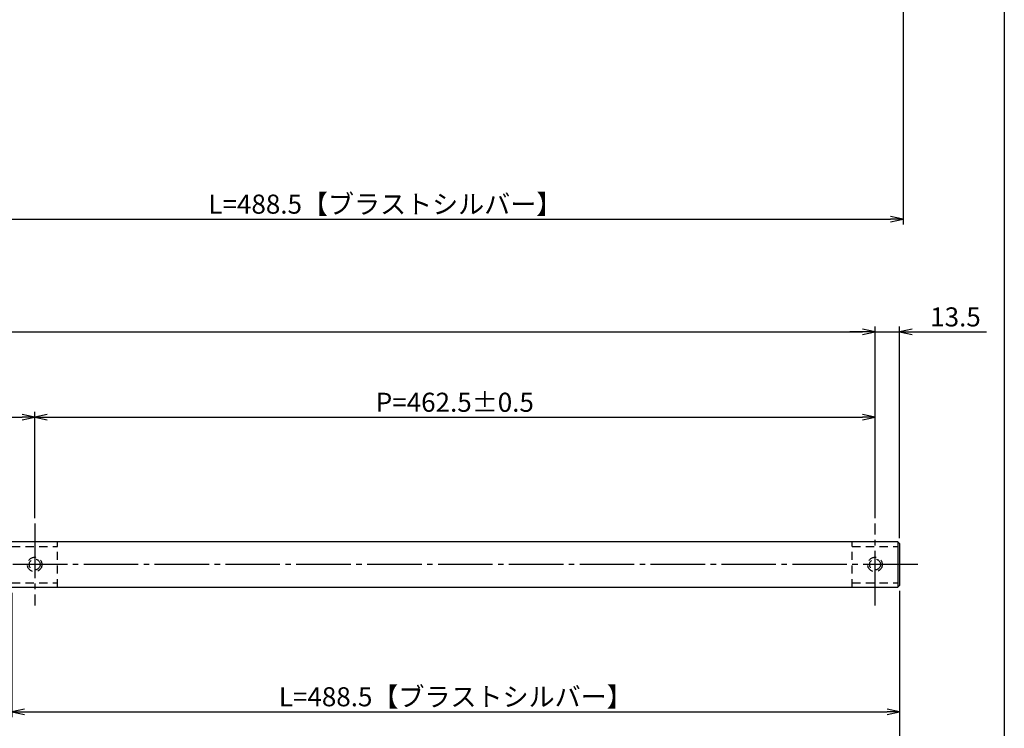
# Model space of a CAD drawing. Units: inches. Extents: x 39 to 846, y 484 to 1044.
# Drawn here: x 666 to 846, y 557 to 687 of the extents above; entities that cross this region are included whole.
import ezdxf

# ---------------------------------------------------------------- set-up
doc = ezdxf.new("R2010")
doc.units = ezdxf.units.IN
doc.header["$MEASUREMENT"] = 0
doc.linetypes.add('CENS', pattern=[13, 10, -1, 1, -1])
doc.linetypes.add('HIDS', pattern=[2.5, 1.5, -1])
for name, color, linetype in [('02-実線-1', 7, 'Continuous'), ('03-細線', 1, 'Continuous'), ('04-破線-1', 5, 'HIDS'), ('06-中心線', 1, 'CENS'), ('10-寸法', 3, 'Continuous'), ('11-ﾈｼﾞ関連', 7, 'Continuous'), ('図枠', 7, 'Continuous')]:
    doc.layers.add(name, color=color, linetype=linetype)
doc.styles.add('STD', font='TXT.shx', dxfattribs={"bigfont": 'bigfont.shx'})
doc.dimstyles.new('1：1', dxfattribs={"dimtxt": 3.5, "dimasz": 2.3, "dimexe": 1, "dimexo": 1, "dimgap": 1, "dimtad": 3, "dimdsep": 46, "dimtxsty": 'STD', "dimblk1": 'ARRI', "dimblk2": 'ARRI', "dimsah": 1, "dimcen": 0, "dimclrd": 3, "dimclre": 3, "dimclrt": 4, "dimadec": 0, "dimazin": 0, "dimtfac": 0.7, "dimtmove": 0, "dimatfit": 0, "dimldrblk": 'ARRI', "dimfxl": 0, "dimtvp": 1, "dimtolj": 1, "dimtzin": 0, "dimarcsym": 0})
doc.dimstyles.new('1：3', dxfattribs={"dimtxt": 3.5, "dimasz": 2.3, "dimexe": 1, "dimexo": 1, "dimgap": 1, "dimtad": 3, "dimlfac": 3, "dimdsep": 46, "dimtxsty": 'STD', "dimblk1": 'ARRI', "dimblk2": 'ARRI', "dimsah": 1, "dimcen": 0, "dimclrd": 3, "dimclre": 3, "dimclrt": 4, "dimadec": 0, "dimazin": 0, "dimtfac": 0.7, "dimtmove": 0, "dimatfit": 0, "dimldrblk": 'ARRI', "dimfxl": 0, "dimtvp": 1, "dimtolj": 1, "dimtzin": 0, "dimarcsym": 0})

# ---------------------------------------------------------------- blocks, each defined once
blk = doc.blocks.new('ARRI')
at = {"color": 0, "linetype": 'ByBlock'}
for p, q in [((0, 0), (-1, 0.213)), ((-1, -0.213), (0, 0)), ((0, 0), (-1, 0))]:
    blk.add_line(p, q, dxfattribs=at)
blk = doc.blocks.new('*D66')
at = {"layer": '10-寸法', "color": 3, "lineweight": -2}
for p, q in [((827.8, 702.94), (827.8, 649.77)), ((637.8, 701.94), (637.8, 649.77)), ((640.1, 650.77), (825.5, 650.77))]:
    blk.add_line(p, q, dxfattribs=at)
at = {"layer": 'Defpoints', "color": 0}
for p in [(637.8, 702.94), (827.8, 703.94), (827.8, 650.77)]:
    blk.add_point(p, dxfattribs=at)
at = {"layer": '10-寸法', "color": 3, "lineweight": -2, "xscale": 2.3, "yscale": 2.3, "zscale": 2.3, "rotation": 180}
blk.add_blockref('ARRI', (637.8, 650.77), dxfattribs=at)
at = {"layer": '10-寸法', "color": 3, "lineweight": -2, "xscale": 2.3, "yscale": 2.3, "zscale": 2.3}
blk.add_blockref('ARRI', (827.8, 650.77), dxfattribs=at)
at = {"layer": '10-寸法', "color": 4, "insert": (732.8, 653.52), "char_height": 3.5, "attachment_point": 5, "style": 'STD'}
blk.add_mtext('\\A1;L=488.5【ブラストシルバー】', dxfattribs=at)
blk = doc.blocks.new('*D68')
at = {"layer": '10-寸法', "color": 3, "lineweight": -2}
for p, q in [((143.14, 582.61), (143.14, 543.79)), ((827.14, 582.61), (827.14, 543.79)), ((145.44, 544.79), (824.84, 544.79))]:
    blk.add_line(p, q, dxfattribs=at)
at = {"layer": 'Defpoints', "color": 0}
for p in [(143.14, 583.61), (827.14, 583.61), (827.14, 544.79)]:
    blk.add_point(p, dxfattribs=at)
at = {"layer": '10-寸法', "color": 3, "lineweight": -2, "xscale": 2.3, "yscale": 2.3, "zscale": 2.3, "rotation": 180}
blk.add_blockref('ARRI', (143.14, 544.79), dxfattribs=at)
at = {"layer": '10-寸法', "color": 3, "lineweight": -2, "xscale": 2.3, "yscale": 2.3, "zscale": 2.3}
blk.add_blockref('ARRI', (827.14, 544.79), dxfattribs=at)
at = {"layer": '10-寸法', "color": 4, "insert": (485.14, 547.54), "char_height": 3.5, "attachment_point": 5, "style": 'STD'}
blk.add_mtext('\\A1;L=2052', dxfattribs=at)
blk = doc.blocks.new('*D70')
at = {"layer": '10-寸法', "color": 3, "lineweight": -2}
for p, q in [((147.64, 595.94), (147.64, 631.09)), ((822.64, 595.94), (822.64, 631.09)), ((149.94, 630.09), (820.34, 630.09))]:
    blk.add_line(p, q, dxfattribs=at)
at = {"layer": 'Defpoints', "color": 0}
for p in [(822.64, 630.09), (147.64, 594.94), (822.64, 594.94)]:
    blk.add_point(p, dxfattribs=at)
at = {"layer": '10-寸法', "color": 3, "lineweight": -2, "xscale": 2.3, "yscale": 2.3, "zscale": 2.3, "rotation": 180}
blk.add_blockref('ARRI', (147.64, 630.09), dxfattribs=at)
at = {"layer": '10-寸法', "color": 3, "lineweight": -2, "xscale": 2.3, "yscale": 2.3, "zscale": 2.3}
blk.add_blockref('ARRI', (822.64, 630.09), dxfattribs=at)
at = {"layer": '10-寸法', "color": 4, "insert": (485.14, 632.84), "char_height": 3.5, "attachment_point": 5, "style": 'STD'}
blk.add_mtext('\\A1;P=2025±0.5', dxfattribs=at)
blk = doc.blocks.new('*D72')
at = {"layer": '10-寸法', "color": 3, "lineweight": -2}
for p, q in [((822.64, 595.94), (822.64, 631.09)), ((827.14, 592.27), (827.14, 631.09)), ((820.34, 630.09), (818.04, 630.09)), ((822.64, 630.09), (827.14, 630.09)), ((829.44, 630.09), (843.07, 630.09))]:
    blk.add_line(p, q, dxfattribs=at)
at = {"layer": 'Defpoints', "color": 0}
for p in [(827.14, 630.09), (822.64, 594.94), (827.14, 591.27)]:
    blk.add_point(p, dxfattribs=at)
at = {"layer": '10-寸法', "color": 3, "lineweight": -2, "xscale": 2.3, "yscale": 2.3, "zscale": 2.3}
blk.add_blockref('ARRI', (822.64, 630.09), dxfattribs=at)
at = {"layer": '10-寸法', "color": 3, "lineweight": -2, "xscale": 2.3, "yscale": 2.3, "zscale": 2.3, "rotation": 180}
blk.add_blockref('ARRI', (827.14, 630.09), dxfattribs=at)
at = {"layer": '10-寸法', "color": 4, "insert": (837.4, 632.84), "char_height": 3.5, "attachment_point": 5, "style": 'STD'}
blk.add_mtext('\\A1;13.5', dxfattribs=at)
blk = doc.blocks.new('*D74')
at = {"layer": '10-寸法', "color": 3, "lineweight": -2}
for p, q in [((664.3, 582.27), (664.3, 559.44)), ((827.14, 582.61), (827.14, 559.44)), ((666.6, 560.44), (824.84, 560.44))]:
    blk.add_line(p, q, dxfattribs=at)
at = {"layer": 'Defpoints', "color": 0}
for p in [(827.14, 583.61), (664.3, 583.27), (827.14, 560.44)]:
    blk.add_point(p, dxfattribs=at)
at = {"layer": '10-寸法', "color": 3, "lineweight": -2, "xscale": 2.3, "yscale": 2.3, "zscale": 2.3, "rotation": 180}
blk.add_blockref('ARRI', (664.3, 560.44), dxfattribs=at)
at = {"layer": '10-寸法', "color": 3, "lineweight": -2, "xscale": 2.3, "yscale": 2.3, "zscale": 2.3}
blk.add_blockref('ARRI', (827.14, 560.44), dxfattribs=at)
at = {"layer": '10-寸法', "color": 4, "insert": (745.72, 563.19), "char_height": 3.5, "attachment_point": 5, "style": 'STD'}
blk.add_mtext('\\A1;L=488.5【ブラストシルバー】', dxfattribs=at)
blk = doc.blocks.new('*D79')
at = {"layer": '10-寸法', "color": 3, "lineweight": -2}
for p, q in [((301.8, 595.94), (301.8, 615.44)), ((304.1, 614.44), (666.17, 614.44)), ((668.47, 595.94), (668.47, 615.44))]:
    blk.add_line(p, q, dxfattribs=at)
at = {"layer": 'Defpoints', "color": 0}
for p in [(668.47, 614.44), (301.8, 594.94), (668.47, 594.94)]:
    blk.add_point(p, dxfattribs=at)
at = {"layer": '10-寸法', "color": 3, "lineweight": -2, "xscale": 2.3, "yscale": 2.3, "zscale": 2.3, "rotation": 180}
blk.add_blockref('ARRI', (301.8, 614.44), dxfattribs=at)
at = {"layer": '10-寸法', "color": 3, "lineweight": -2, "xscale": 2.3, "yscale": 2.3, "zscale": 2.3}
blk.add_blockref('ARRI', (668.47, 614.44), dxfattribs=at)
at = {"layer": '10-寸法', "color": 4, "insert": (485.14, 617.19), "char_height": 3.5, "attachment_point": 5, "style": 'STD'}
blk.add_mtext('\\A1;P=1100±0.5', dxfattribs=at)
blk = doc.blocks.new('*D80')
at = {"layer": '10-寸法', "color": 3, "lineweight": -2}
for p, q in [((668.47, 595.94), (668.47, 615.44)), ((670.77, 614.44), (820.34, 614.44)), ((822.64, 595.94), (822.64, 615.44))]:
    blk.add_line(p, q, dxfattribs=at)
at = {"layer": 'Defpoints', "color": 0}
for p in [(822.64, 614.44), (668.47, 594.94), (822.64, 594.94)]:
    blk.add_point(p, dxfattribs=at)
at = {"layer": '10-寸法', "color": 3, "lineweight": -2, "xscale": 2.3, "yscale": 2.3, "zscale": 2.3, "rotation": 180}
blk.add_blockref('ARRI', (668.47, 614.44), dxfattribs=at)
at = {"layer": '10-寸法', "color": 3, "lineweight": -2, "xscale": 2.3, "yscale": 2.3, "zscale": 2.3}
blk.add_blockref('ARRI', (822.64, 614.44), dxfattribs=at)
at = {"layer": '10-寸法', "color": 4, "insert": (745.55, 617.19), "char_height": 3.5, "attachment_point": 5, "style": 'STD'}
blk.add_mtext('\\A1;P=462.5±0.5', dxfattribs=at)

msp = doc.modelspace()

# ---------------------------------------------------------------- linework, layer by layer
at = {"layer": '02-実線-1', "color": 7, "linetype": 'Continuous'}
for p, q in [((826.804, 591.6075), (664.304, 591.6075)), ((664.304, 583.2742), (826.804, 583.2742))]:
    msp.add_line(p, q, dxfattribs=at)
at = {"layer": '02-実線-1'}
for p, q in [((827.1374, 591.2742), (826.804, 591.6075)), ((827.1374, 591.2742), (827.1374, 583.6075)), ((827.1374, 583.6075), (826.804, 583.2742))]:
    msp.add_line(p, q, dxfattribs=at)
at = {"layer": '03-細線', "color": 1}
msp.add_line((826.804, 591.6075), (826.804, 583.2742), dxfattribs=at)
at = {"layer": '04-破線-1', "color": 5, "linetype": 'HIDS'}
for p, q in [((664.304, 590.7742), (672.6374, 590.7742)), ((672.6374, 583.2742), (672.6374, 591.6075)), ((818.4707, 583.2742), (818.4707, 591.6075)), ((818.4707, 590.7742), (826.804, 590.7742)), ((664.304, 584.1075), (672.6374, 584.1075)), ((818.4707, 584.1075), (826.804, 584.1075))]:
    msp.add_line(p, q, dxfattribs=at)
at = {"layer": '06-中心線', "color": 1, "linetype": 'CENS'}
for p, q in [((668.4707, 594.9408), (668.4707, 579.9408)), ((822.6374, 579.9408), (822.6374, 594.9408)), ((830.4707, 587.4408), (139.804, 587.4408))]:
    msp.add_line(p, q, dxfattribs=at)
at = {"layer": '11-ﾈｼﾞ関連', "color": 1, "linetype": 'CENS'}
for p, q in [((822.6374, 585.8408), (822.6374, 589.0408)), ((824.2374, 587.4408), (821.0374, 587.4408))]:
    msp.add_line(p, q, dxfattribs=at)
at = {"layer": '11-ﾈｼﾞ関連', "color": 5, "linetype": 'HIDS'}
for centre, radius in [((668.4707, 587.4408), 1.3333), ((668.4707, 587.4408), 1), ((822.6374, 587.4408), 1.3333), ((822.6374, 587.4408), 1)]:
    msp.add_circle(centre, radius, dxfattribs=at)
at = {"layer": '図枠'}
msp.add_lwpolyline([(39.3561, 1044.4401), (846.3561, 1044.4401), (846.3561, 484.4401), (39.3561, 484.4401)], close=True, dxfattribs=at)

# ---------------------------------------------------------------- dimensions: what is measured, and where the dimension line sits
at = {"layer": '10-寸法'}
for base, p1, p2, text, dimstyle, picture, middle in [((827.804, 650.7697), (637.804, 702.9401), (827.804, 703.9401), 'L=488.5【ブラストシルバー】', '1：1', '*D66', (732.804, 653.5197)), ((822.6374, 630.0895), (147.6374, 594.9408), (822.6374, 594.9408), 'P=<>±0.5', '1：3', '*D70', (485.1374, 632.8395)), ((668.4707, 614.4443), (301.804, 594.9408), (668.4707, 594.9408), 'P=<>±0.5', '1：3', '*D79', (485.1374, 617.1943)), ((822.6374, 614.4443), (668.4707, 594.9408), (822.6374, 594.9408), 'P=<>±0.5', '1：3', '*D80', (745.554, 617.1943)), ((827.1374, 544.7922), (143.1374, 583.6075), (827.1374, 583.6075), 'L=<>', '1：3', '*D68', (485.1374, 547.5422)), ((827.1374, 560.4374), (664.304, 583.2742), (827.1374, 583.6075), 'L=<>【ブラストシルバー】', '1：3', '*D74', (745.7207, 563.1874))]:
    dim = msp.add_linear_dim(base=base, p1=p1, p2=p2, text=text, dimstyle=dimstyle, dxfattribs=at)
    dim.commit()
    dim.dimension.update_dxf_attribs({"geometry": picture, "text_midpoint": middle})
dim = msp.add_linear_dim(base=(827.1374, 630.0895), p1=(822.6374, 594.9408), p2=(827.1374, 591.2742), dimstyle='1：3', dxfattribs=at)
dim.commit()
dim.dimension.update_dxf_attribs({"geometry": '*D72', "text_midpoint": (837.404, 632.8395)})

doc.saveas('drawing.dxf')
